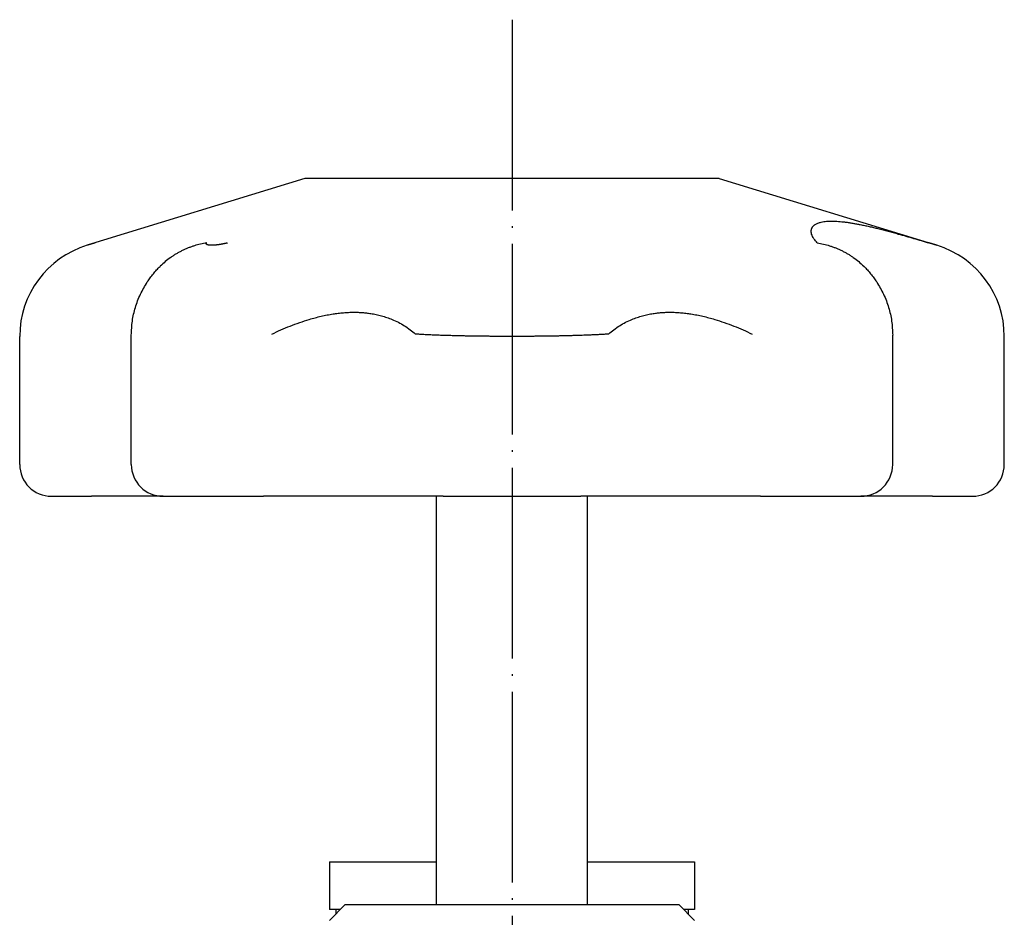
# Model space of a CAD drawing. Units: inches. Extents: x -308 to 687, y -112 to 489.
# Drawn here: x 606 to 668, y 75 to 132 of the extents above; entities that cross this region are included whole.
import ezdxf

# ---------------------------------------------------------------- set-up
doc = ezdxf.new("R2010")
doc.units = ezdxf.units.IN
doc.linetypes.add('DOT_CENTER', pattern=[14, 12, -1, 0, -1])
doc.layers.add('1', color=7, linetype='Continuous')
doc.layers.add('WINLAYER003', color=7, linetype='Continuous')

msp = doc.modelspace()

# ---------------------------------------------------------------- linework, layer by layer
at = {"color": 3, "linetype": 'Continuous'}
for p, q in [((623.947, 122), (610.242, 117.8)), ((650.053, 122), (623.947, 122)), ((650.053, 122), (663.758, 117.8)), ((606, 104), (606, 112.063)), ((613.029, 104), (613.029, 112.15)), ((660.971, 104), (660.971, 112.15)), ((668, 104), (668, 112.063)), ((608, 102), (610.519, 102)), ((615.029, 102), (610.519, 102)), ((615.029, 102), (621.345, 102)), ((632.659, 102), (621.345, 102)), ((632.25, 76.3), (632.25, 102)), ((632.659, 102), (634.5, 102)), ((634.5, 102), (635.277, 102)), ((634.5, 102), (635.277, 102)), ((635.277, 102), (639.5, 102)), ((635.277, 102), (639.5, 102)), ((639.5, 102), (641.341, 102)), ((652.655, 102), (641.341, 102)), ((641.75, 76.3), (641.75, 102)), ((652.655, 102), (658.971, 102)), ((663.481, 102), (658.971, 102)), ((663.481, 102), (666, 102)), ((626.5, 76.3), (625.5, 75.3)), ((626.5, 76.3), (637, 76.3)), ((637, 76.3), (647.5, 76.3)), ((647.5, 76.3), (648.5, 75.3))]:
    msp.add_line(p, q, dxfattribs=at)
for centre, radius, start, end in [((612, 112.063), 6, 107.03777, 180), ((662, 112.063), 6, 360, 72.96223), ((608, 104), 2, 180, 270), ((615.029, 104), 2, 180, 270), ((658.971, 104), 2, 270, 0), ((666, 104), 2, 270, 0)]:
    msp.add_arc(centre, radius, start, end, dxfattribs=at)
for points, knots in [([(656.222, 117.95), (656.149, 118.034), (656.005, 118.203), (655.894, 118.416), (655.858, 118.549), (655.849, 118.589), (655.844, 118.629), (655.84, 118.671), (655.84, 118.714), (655.845, 118.759), (655.853, 118.803), (655.865, 118.845), (655.881, 118.884), (655.9, 118.92), (655.922, 118.955), (655.947, 118.988), (655.976, 119.02), (656.009, 119.05), (656.043, 119.079), (656.096, 119.116), (656.169, 119.158), (656.264, 119.199), (656.363, 119.232), (656.484, 119.264), (656.629, 119.291), (656.796, 119.311), (656.964, 119.321), (657.148, 119.323), (657.347, 119.319), (657.561, 119.306), (657.775, 119.287), (657.996, 119.261), (658.224, 119.229), (658.46, 119.192), (658.694, 119.15), (658.944, 119.101), (659.209, 119.046), (659.489, 118.984), (659.768, 118.919), (660.06, 118.847), (660.367, 118.769), (660.687, 118.685), (661.007, 118.599), (661.542, 118.451), (662.291, 118.236), (662.932, 118.045), (663.253, 117.95)], [0, 0, 0, 0, 0.333296, 0.666592, 0.706884, 0.747191, 0.78753, 0.827863, 0.872969, 0.918091, 0.963149, 1.008183, 1.048681, 1.08919, 1.129725, 1.170255, 1.214801, 1.259357, 1.303932, 1.348512, 1.451964, 1.555556, 1.659787, 1.764005, 1.932411, 2.100852, 2.268937, 2.43703, 2.651541, 2.866044, 3.080572, 3.295105, 3.533689, 3.77227, 4.01082, 4.249373, 4.535798, 4.822223, 5.108656, 5.395089, 5.726198, 6.057308, 6.388413, 6.719517, 7.723121, 8.726725, 8.726725, 8.726725, 8.726725]), ([(610.747, 117.95), (610.743, 117.948), (610.734, 117.946), (610.723, 117.943), (610.714, 117.94), (610.707, 117.938), (610.7, 117.935), (610.692, 117.933), (610.685, 117.931), (610.678, 117.929), (610.67, 117.927), (610.663, 117.925), (610.656, 117.922), (610.648, 117.92), (610.641, 117.918), (610.633, 117.916), (610.626, 117.913), (610.618, 117.911), (610.611, 117.909), (610.603, 117.907), (610.595, 117.904), (610.588, 117.902), (610.58, 117.9), (610.572, 117.898), (610.565, 117.895), (610.557, 117.893), (610.549, 117.891), (610.541, 117.888), (610.533, 117.886), (610.525, 117.884), (610.517, 117.881), (610.509, 117.879), (610.501, 117.876), (610.493, 117.874), (610.485, 117.872), (610.477, 117.869), (610.469, 117.867), (610.461, 117.864), (610.453, 117.862), (610.444, 117.86), (610.436, 117.857), (610.428, 117.855), (610.42, 117.852), (610.411, 117.85), (610.403, 117.847), (610.394, 117.845), (610.386, 117.842), (610.38, 117.841), (610.377, 117.84), (610.376, 117.839), (610.375, 117.839), (610.374, 117.839), (610.373, 117.838), (610.372, 117.838), (610.371, 117.838), (610.37, 117.838), (610.369, 117.837), (610.368, 117.837), (610.366, 117.837), (610.365, 117.836), (610.364, 117.836), (610.363, 117.835), (610.361, 117.835), (610.36, 117.835), (610.359, 117.834), (610.357, 117.834), (610.356, 117.833), (610.354, 117.833), (610.353, 117.833), (610.351, 117.832), (610.35, 117.832), (610.348, 117.831), (610.347, 117.831), (610.345, 117.83), (610.343, 117.83), (610.342, 117.829), (610.34, 117.829), (610.338, 117.828), (610.336, 117.828), (610.335, 117.827), (610.333, 117.827), (610.331, 117.826), (610.329, 117.826), (610.327, 117.825), (610.325, 117.824), (610.323, 117.824), (610.321, 117.823), (610.319, 117.823), (610.317, 117.822), (610.315, 117.821), (610.313, 117.821), (610.311, 117.82), (610.308, 117.819), (610.306, 117.819), (610.304, 117.818), (610.302, 117.818), (610.3, 117.817), (610.297, 117.816), (610.295, 117.816), (610.293, 117.815), (610.29, 117.814), (610.288, 117.813), (610.286, 117.813), (610.283, 117.812), (610.281, 117.811), (610.278, 117.811), (610.276, 117.81), (610.273, 117.809), (610.271, 117.808), (610.268, 117.808), (610.266, 117.807), (610.263, 117.806), (610.261, 117.805), (610.258, 117.805), (610.256, 117.804), (610.253, 117.803), (610.25, 117.802), (610.248, 117.802), (610.245, 117.801), (610.243, 117.8), (610.242, 117.8), (610.242, 117.8), (610.242, 117.8)], [0, 0, 0, 0, 0.013418, 0.026836, 0.0343573, 0.0418785, 0.0493998, 0.0569211, 0.0645655, 0.0722099, 0.0798542, 0.0874986, 0.095267, 0.1030355, 0.1108039, 0.1185723, 0.1264657, 0.134359, 0.1422524, 0.1501457, 0.1581649, 0.1661841, 0.1742033, 0.1822225, 0.1903685, 0.1985144, 0.2066604, 0.2148063, 0.2230799, 0.2313536, 0.2396272, 0.2479008, 0.256303, 0.2647052, 0.2731074, 0.2815096, 0.2900413, 0.298573, 0.3071047, 0.3156363, 0.3242984, 0.3329605, 0.3416226, 0.3502847, 0.3590781, 0.3678714, 0.3766648, 0.3854582, 0.3863637, 0.3872691, 0.3881745, 0.38908, 0.3901366, 0.3911932, 0.3922498, 0.3933064, 0.394509, 0.3957116, 0.3969142, 0.3981168, 0.3994601, 0.4008035, 0.4021469, 0.4034903, 0.4049692, 0.4064482, 0.4079272, 0.4094062, 0.4110156, 0.4126249, 0.4142343, 0.4158437, 0.4175783, 0.4193129, 0.4210476, 0.4227822, 0.4246368, 0.4264915, 0.4283461, 0.4302007, 0.4321702, 0.4341397, 0.4361092, 0.4380787, 0.4401578, 0.442237, 0.4443161, 0.4463953, 0.4485789, 0.4507625, 0.4529461, 0.4551297, 0.4574126, 0.4596955, 0.4619784, 0.4642613, 0.4666382, 0.4690152, 0.4713922, 0.4737691, 0.476235, 0.4787009, 0.4811668, 0.4836326, 0.4861822, 0.4887318, 0.4912814, 0.4938309, 0.496459, 0.4990871, 0.5017152, 0.5043433, 0.5070448, 0.5097462, 0.5124476, 0.5151491, 0.5179186, 0.5206882, 0.5234578, 0.5262274, 0.5264561, 0.5266849, 0.5266849, 0.5266849, 0.5266849]), ([(617.778, 117.95), (617.648, 117.926), (617.386, 117.879), (617.097, 117.799), (616.905, 117.738), (616.808, 117.705), (616.712, 117.67), (616.616, 117.633), (616.521, 117.594), (616.425, 117.553), (616.331, 117.51), (616.236, 117.465), (616.143, 117.418), (616.05, 117.369), (615.958, 117.319), (615.866, 117.266), (615.776, 117.211), (615.686, 117.154), (615.597, 117.096), (615.421, 116.974), (615.164, 116.778), (614.955, 116.582), (614.85, 116.484)], [0, 0, 0, 0, 0.398515, 0.79703, 0.899326, 1.00162, 1.103915, 1.206212, 1.310035, 1.413858, 1.517681, 1.621503, 1.726664, 1.831825, 1.936987, 2.042149, 2.148448, 2.254745, 2.361041, 2.467342, 2.897571, 3.327801, 3.327801, 3.327801, 3.327801]), ([(619.094, 117.95), (619.085, 117.947), (619.067, 117.943), (619.04, 117.936), (619.013, 117.929), (618.985, 117.922), (618.956, 117.916), (618.929, 117.909), (618.903, 117.904), (618.877, 117.898), (618.851, 117.892), (618.826, 117.887), (618.802, 117.882), (618.778, 117.878), (618.755, 117.873), (618.733, 117.869), (618.711, 117.865), (618.691, 117.862), (618.671, 117.858), (618.651, 117.855), (618.633, 117.852), (618.616, 117.849), (618.6, 117.847), (618.584, 117.844), (618.57, 117.842), (618.557, 117.84), (618.544, 117.838), (618.531, 117.836), (618.519, 117.835), (618.507, 117.833), (618.495, 117.831), (618.482, 117.83), (618.467, 117.828), (618.451, 117.826), (618.435, 117.824), (618.418, 117.822), (618.401, 117.82), (618.382, 117.818), (618.363, 117.816), (618.343, 117.814), (618.323, 117.812), (618.302, 117.81), (618.281, 117.808), (618.259, 117.807), (618.238, 117.805), (618.215, 117.804), (618.193, 117.803), (618.17, 117.802), (618.148, 117.801), (618.125, 117.8), (618.102, 117.8), (618.08, 117.8), (618.057, 117.8), (618.035, 117.8), (618.013, 117.801), (617.991, 117.802), (617.971, 117.803), (617.952, 117.805), (617.933, 117.807), (617.915, 117.809), (617.898, 117.811), (617.882, 117.814), (617.867, 117.817), (617.852, 117.82), (617.839, 117.824), (617.826, 117.827), (617.814, 117.831), (617.804, 117.836), (617.794, 117.84), (617.786, 117.845), (617.778, 117.85), (617.771, 117.855), (617.765, 117.861), (617.76, 117.866), (617.756, 117.872), (617.753, 117.879), (617.751, 117.886), (617.751, 117.892), (617.751, 117.899), (617.752, 117.907), (617.754, 117.914), (617.758, 117.922), (617.762, 117.929), (617.767, 117.936), (617.772, 117.943), (617.776, 117.947), (617.778, 117.95)], [0, 0, 0, 0, 0.02778, 0.055561, 0.084342, 0.113123, 0.141905, 0.170687, 0.197164, 0.223642, 0.250119, 0.276597, 0.300363, 0.32413, 0.347896, 0.371663, 0.392304, 0.412946, 0.433587, 0.454229, 0.471327, 0.488424, 0.505522, 0.52262, 0.53575, 0.54888, 0.56201, 0.57514, 0.587232, 0.599324, 0.611416, 0.623508, 0.639477, 0.655447, 0.671416, 0.687386, 0.706355, 0.725325, 0.744295, 0.763264, 0.784363, 0.805462, 0.82656, 0.847659, 0.870026, 0.892393, 0.91476, 0.937127, 0.959916, 0.982706, 1.005495, 1.028285, 1.050551, 1.072818, 1.095084, 1.117351, 1.136534, 1.155716, 1.174899, 1.194081, 1.210061, 1.226041, 1.242023, 1.258006, 1.270759, 1.283511, 1.29626, 1.30901, 1.318517, 1.328022, 1.337564, 1.347103, 1.354426, 1.361752, 1.368983, 1.376194, 1.38294, 1.389701, 1.396522, 1.403334, 1.411771, 1.42022, 1.428678, 1.437133, 1.445982, 1.45483, 1.45483, 1.45483, 1.45483]), ([(656.222, 117.95), (656.352, 117.926), (656.614, 117.879), (656.903, 117.799), (657.095, 117.738), (657.192, 117.705), (657.288, 117.67), (657.384, 117.633), (657.479, 117.594), (657.575, 117.553), (657.669, 117.51), (657.764, 117.465), (657.857, 117.418), (657.95, 117.369), (658.042, 117.319), (658.134, 117.266), (658.224, 117.211), (658.314, 117.154), (658.403, 117.096), (658.579, 116.974), (658.836, 116.778), (659.045, 116.582), (659.15, 116.484)], [0, 0, 0, 0, 0.398515, 0.79703, 0.899326, 1.001619, 1.103915, 1.206211, 1.310034, 1.413857, 1.51768, 1.621503, 1.726663, 1.831824, 1.936986, 2.042148, 2.148447, 2.254744, 2.36104, 2.467341, 2.89757, 3.3278, 3.3278, 3.3278, 3.3278]), ([(663.758, 117.8), (663.758, 117.8), (663.758, 117.8), (663.757, 117.8), (663.754, 117.801), (663.751, 117.802), (663.748, 117.803), (663.745, 117.804), (663.741, 117.805), (663.738, 117.806), (663.735, 117.807), (663.732, 117.808), (663.729, 117.809), (663.726, 117.809), (663.723, 117.81), (663.72, 117.811), (663.717, 117.812), (663.714, 117.813), (663.711, 117.814), (663.708, 117.815), (663.705, 117.816), (663.702, 117.816), (663.699, 117.817), (663.697, 117.818), (663.694, 117.819), (663.691, 117.82), (663.688, 117.82), (663.686, 117.821), (663.683, 117.822), (663.68, 117.823), (663.678, 117.824), (663.675, 117.824), (663.673, 117.825), (663.67, 117.826), (663.668, 117.827), (663.665, 117.827), (663.663, 117.828), (663.66, 117.829), (663.658, 117.829), (663.656, 117.83), (663.653, 117.831), (663.651, 117.831), (663.649, 117.832), (663.647, 117.833), (663.644, 117.833), (663.642, 117.834), (663.64, 117.835), (663.638, 117.835), (663.636, 117.836), (663.634, 117.836), (663.632, 117.837), (663.63, 117.838), (663.628, 117.838), (663.626, 117.839), (663.624, 117.839), (663.621, 117.84), (663.616, 117.842), (663.609, 117.844), (663.602, 117.846), (663.595, 117.848), (663.588, 117.85), (663.581, 117.852), (663.574, 117.854), (663.567, 117.856), (663.56, 117.858), (663.554, 117.86), (663.547, 117.862), (663.54, 117.864), (663.533, 117.866), (663.527, 117.868), (663.52, 117.87), (663.514, 117.872), (663.507, 117.874), (663.501, 117.876), (663.494, 117.878), (663.488, 117.88), (663.481, 117.882), (663.475, 117.884), (663.469, 117.885), (663.462, 117.887), (663.456, 117.889), (663.45, 117.891), (663.443, 117.893), (663.437, 117.895), (663.431, 117.896), (663.425, 117.898), (663.419, 117.9), (663.413, 117.902), (663.407, 117.904), (663.401, 117.905), (663.395, 117.907), (663.389, 117.909), (663.383, 117.911), (663.377, 117.912), (663.372, 117.914), (663.366, 117.916), (663.36, 117.918), (663.354, 117.919), (663.349, 117.921), (663.343, 117.923), (663.338, 117.924), (663.332, 117.926), (663.326, 117.928), (663.321, 117.929), (663.315, 117.931), (663.31, 117.933), (663.305, 117.934), (663.299, 117.936), (663.294, 117.937), (663.289, 117.939), (663.283, 117.941), (663.276, 117.943), (663.266, 117.946), (663.257, 117.948), (663.253, 117.95)], [0, 0, 0, 0, 0.0002188, 0.0004376, 0.0038273, 0.0072171, 0.0106068, 0.0139966, 0.0172871, 0.0205776, 0.0238681, 0.0271587, 0.0303459, 0.0335331, 0.0367203, 0.0399075, 0.0429874, 0.0460673, 0.0491472, 0.0522271, 0.0551956, 0.0581641, 0.0611325, 0.064101, 0.0669541, 0.0698071, 0.0726602, 0.0755132, 0.0782468, 0.0809804, 0.0837139, 0.0864475, 0.0890575, 0.0916676, 0.0942776, 0.0968876, 0.0993701, 0.1018525, 0.104335, 0.1068174, 0.1091682, 0.111519, 0.1138698, 0.1162207, 0.1184358, 0.1206509, 0.122866, 0.1250812, 0.1271566, 0.129232, 0.1313074, 0.1333828, 0.1353144, 0.137246, 0.1391776, 0.1411093, 0.148421, 0.1557328, 0.1630446, 0.1703564, 0.1775342, 0.1847121, 0.19189, 0.1990679, 0.206111, 0.213154, 0.2201971, 0.2272401, 0.2341474, 0.2410547, 0.2479619, 0.2548692, 0.2616397, 0.2684102, 0.2751807, 0.2819513, 0.2885841, 0.2952169, 0.3018497, 0.3084825, 0.3149767, 0.3214709, 0.327965, 0.3344592, 0.3408138, 0.3471684, 0.3535229, 0.3598775, 0.3660915, 0.3723055, 0.3785195, 0.3847335, 0.390806, 0.3968785, 0.402951, 0.4090235, 0.4149535, 0.4208836, 0.4268136, 0.4327436, 0.4385302, 0.4443168, 0.4501035, 0.4558901, 0.4615323, 0.4671745, 0.4728168, 0.478459, 0.4839559, 0.4894528, 0.4949498, 0.5004467, 0.5135686, 0.5266906, 0.5266906, 0.5266906, 0.5266906]), ([(614.034, 115.49), (614.095, 115.579), (614.216, 115.757), (614.413, 116.008), (614.618, 116.247), (614.763, 116.395), (614.835, 116.469)], [0, 0, 0, 0, 0.322915, 0.645829, 0.956217, 1.266604, 1.266604, 1.266604, 1.266604]), ([(614.85, 116.484), (614.849, 116.483), (614.848, 116.482), (614.847, 116.48), (614.846, 116.479), (614.845, 116.479), (614.845, 116.478), (614.844, 116.478), (614.844, 116.477), (614.844, 116.477), (614.843, 116.477), (614.843, 116.476), (614.842, 116.476), (614.842, 116.475), (614.841, 116.475), (614.841, 116.474), (614.84, 116.474), (614.84, 116.473), (614.839, 116.473), (614.838, 116.472), (614.837, 116.47), (614.836, 116.469), (614.835, 116.469)], [0, 0, 0, 0, 0.00265427, 0.00530854, 0.00597214, 0.00663573, 0.00729933, 0.00796292, 0.00862654, 0.00929015, 0.00995377, 0.01061738, 0.01128101, 0.01194465, 0.01260828, 0.01327191, 0.01393556, 0.01459921, 0.01526286, 0.01592651, 0.01858122, 0.02123594, 0.02123594, 0.02123594, 0.02123594]), ([(659.15, 116.484), (659.15, 116.483), (659.152, 116.482), (659.153, 116.48), (659.154, 116.48), (659.154, 116.479), (659.155, 116.479), (659.155, 116.478), (659.156, 116.478), (659.156, 116.477), (659.157, 116.477), (659.157, 116.476), (659.158, 116.476), (659.158, 116.475), (659.158, 116.475), (659.159, 116.475), (659.159, 116.474), (659.16, 116.474), (659.16, 116.473), (659.161, 116.472), (659.163, 116.471), (659.164, 116.47), (659.164, 116.469)], [0, 0, 0, 0, 0.00254588, 0.00509175, 0.00572825, 0.00636474, 0.00700124, 0.00763773, 0.00827424, 0.00891075, 0.00954726, 0.01018378, 0.0108203, 0.01145683, 0.01209336, 0.01272989, 0.01336643, 0.01400298, 0.01463952, 0.01527607, 0.01782235, 0.02036863, 0.02036863, 0.02036863, 0.02036863]), ([(659.165, 116.469), (659.237, 116.395), (659.382, 116.247), (659.587, 116.008), (659.784, 115.757), (659.905, 115.579), (659.966, 115.49)], [0, 0, 0, 0, 0.310387, 0.620775, 0.943689, 1.266604, 1.266604, 1.266604, 1.266604]), ([(613.029, 112.15), (613.042, 112.445), (613.066, 113.034), (613.268, 113.898), (613.577, 114.731), (613.882, 115.237), (614.034, 115.49)], [0, 0, 0, 0, 0.882813, 1.765626, 2.650252, 3.534878, 3.534878, 3.534878, 3.534878]), ([(659.966, 115.49), (660.118, 115.237), (660.423, 114.731), (660.732, 113.898), (660.934, 113.034), (660.958, 112.445), (660.971, 112.15)], [0, 0, 0, 0, 0.884624, 1.769248, 2.652063, 3.534878, 3.534878, 3.534878, 3.534878]), ([(621.871, 112.213), (622.257, 112.387), (623.028, 112.735), (623.951, 113.055), (624.604, 113.241), (624.977, 113.334), (625.353, 113.415), (625.713, 113.479), (626.057, 113.527), (626.383, 113.56), (626.71, 113.581), (627.018, 113.588), (627.306, 113.582), (627.573, 113.568), (627.84, 113.543), (628.132, 113.503), (628.449, 113.444), (628.788, 113.362), (629.122, 113.259), (629.612, 113.075), (630.244, 112.766), (630.696, 112.397), (630.922, 112.213)], [0, 0, 0, 0, 1.269069, 2.538139, 2.922653, 3.307168, 3.691711, 4.076242, 4.404162, 4.732081, 5.05989, 5.387685, 5.655278, 5.922861, 6.190542, 6.458242, 6.80744, 7.156647, 7.505753, 7.85492, 8.727365, 9.599809, 9.599809, 9.599809, 9.599809]), ([(643.078, 112.213), (643.304, 112.397), (643.756, 112.766), (644.388, 113.076), (644.878, 113.26), (645.212, 113.362), (645.552, 113.445), (645.869, 113.503), (646.161, 113.543), (646.428, 113.568), (646.695, 113.582), (646.983, 113.588), (647.29, 113.581), (647.618, 113.56), (647.944, 113.527), (648.287, 113.479), (648.648, 113.415), (649.024, 113.334), (649.397, 113.241), (650.05, 113.055), (650.972, 112.735), (651.743, 112.387), (652.129, 112.213)], [0, 0, 0, 0, 0.872682, 1.745361, 2.094486, 2.443553, 2.79283, 3.142098, 3.409846, 3.677574, 3.945185, 4.212806, 4.540558, 4.868323, 5.196206, 5.524089, 5.908648, 6.293219, 6.67776, 7.062301, 8.331044, 9.599788, 9.599788, 9.599788, 9.599788]), ([(643.078, 112.213), (643.033, 112.21), (642.942, 112.203), (642.825, 112.195), (642.726, 112.189), (642.645, 112.184), (642.564, 112.18), (642.467, 112.175), (642.355, 112.169), (642.226, 112.162), (642.097, 112.156), (641.951, 112.15), (641.788, 112.143), (641.607, 112.136), (641.426, 112.13), (641.226, 112.123), (641.006, 112.116), (640.768, 112.11), (640.53, 112.103), (640.332, 112.099), (640.172, 112.095), (640.052, 112.093), (639.932, 112.09), (639.792, 112.088), (639.631, 112.085), (639.45, 112.082), (639.269, 112.079), (639.069, 112.076), (638.851, 112.074), (638.615, 112.071), (638.379, 112.069), (638.126, 112.067), (637.857, 112.065), (637.572, 112.064), (637.287, 112.063), (637.001, 112.063), (636.715, 112.063), (636.429, 112.064), (636.143, 112.065), (635.873, 112.067), (635.62, 112.069), (635.383, 112.071), (635.146, 112.074), (634.928, 112.076), (634.728, 112.079), (634.548, 112.082), (634.367, 112.085), (634.206, 112.088), (634.067, 112.09), (633.948, 112.093), (633.829, 112.095), (633.71, 112.098), (633.589, 112.101), (633.468, 112.104), (633.347, 112.107), (633.213, 112.11), (633.067, 112.114), (632.909, 112.119), (632.751, 112.124), (632.587, 112.129), (632.417, 112.135), (632.241, 112.142), (632.065, 112.149), (631.89, 112.157), (631.715, 112.165), (631.541, 112.174), (631.366, 112.184), (631.205, 112.193), (631.057, 112.203), (630.967, 112.21), (630.922, 112.213)], [0, 0, 0, 0, 0.136012, 0.272025, 0.352955, 0.433886, 0.514817, 0.595748, 0.724511, 0.853276, 0.98204, 1.110804, 1.291977, 1.473149, 1.654322, 1.835495, 2.073668, 2.31184, 2.550013, 2.788186, 2.908174, 3.028162, 3.148149, 3.268137, 3.449308, 3.630478, 3.811649, 3.992819, 4.229091, 4.465362, 4.701633, 4.937904, 5.223202, 5.5085, 5.793798, 6.079096, 6.365408, 6.651719, 6.93803, 7.224342, 7.461082, 7.697822, 7.934562, 8.171301, 8.352228, 8.533155, 8.714082, 8.895009, 9.013873, 9.132736, 9.2516, 9.370463, 9.491768, 9.613074, 9.734379, 9.855684, 10.013861, 10.172038, 10.330215, 10.488392, 10.664366, 10.84034, 11.016315, 11.19229, 11.367012, 11.541735, 11.716454, 11.891174, 12.026212, 12.16125, 12.16125, 12.16125, 12.16125])]:
    msp.add_open_spline(points, degree=3, knots=knots, dxfattribs=at)
msp.add_open_spline([(659.164, 116.469), (659.164, 116.469), (659.165, 116.469), (659.165, 116.469), (659.165, 116.469)], degree=3, dxfattribs=at)
at = {"layer": '1', "color": 1, "linetype": 'DOT_CENTER'}
msp.add_line((637, 132), (637, -109.5), dxfattribs=at)
at = {"layer": 'WINLAYER003', "color": 3, "linetype": 'Continuous'}
for p, q in [((625.5, 79), (632.25, 79)), ((625.5, 79), (625.5, 76)), ((641.75, 79), (648.5, 79)), ((648.5, 79), (648.5, 76)), ((626.2, 76), (625.5, 76)), ((625.9, 76), (625.9, 75.7)), ((648.5, 76), (647.8, 76)), ((648.1, 76), (648.1, 75.7))]:
    msp.add_line(p, q, dxfattribs=at)

doc.saveas('drawing.dxf')
